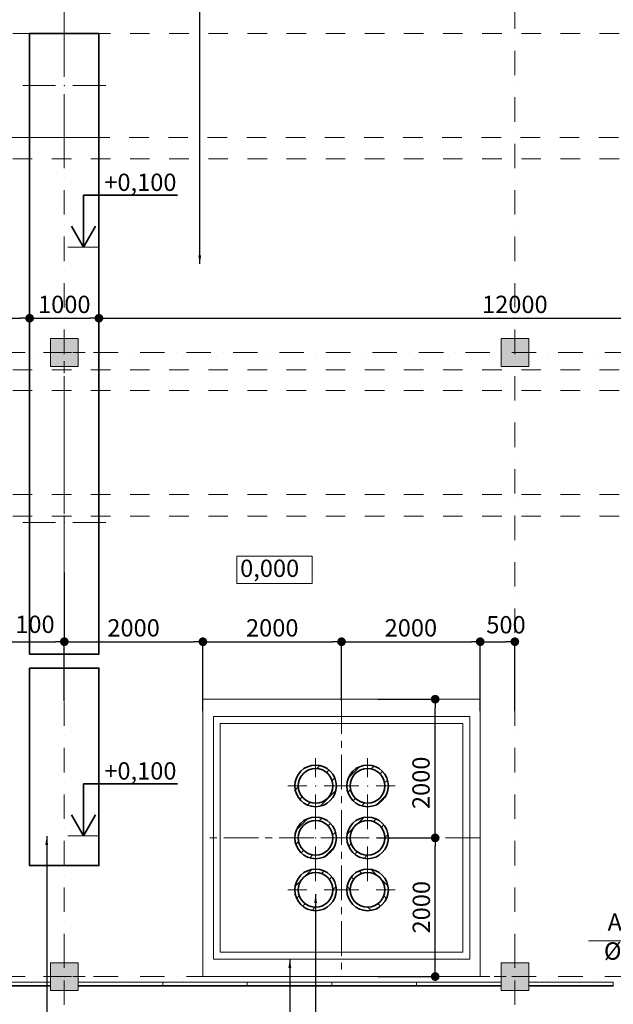
# Model space of a CAD drawing. Extents: x -707948 to 84597, y -210785 to 108925.
# Drawn here: x 34350 to 42913, y 35496 to 49696 of the extents above; entities that cross this region are included whole.
import ezdxf

# ---------------------------------------------------------------- set-up
doc = ezdxf.new("R2010")
doc.units = 0
doc.header["$MEASUREMENT"] = 0
for name, pattern in [('CENTERX2', [800, 500, -100, 100, -100]), ('OO_EOIOIEOE_IAY', [670.277762, 352.777767, -176.388884, 0, -141.111112]), ('Штриховая', [564.444447, 282.222223, -282.222223])]:
    doc.linetypes.add(name, pattern=pattern)
for name, color, linetype, lineweight in [('A-TXT-GERAL-02', 7, 'Continuous', 20), ('Columns_Ном_пера__1', 7, 'Continuous', 20), ('Columns_Ном_пера__3', 7, 'Continuous', 35), ('Line_Ном_пера__1', 7, 'Continuous', 20), ('Конструктивный - Несущий_Ном_пера__1', 7, 'Continuous', 20), ('Конструктивный - Несущий_Ном_пера__3', 7, 'Continuous', 35), ('Конструктивный - Несущий_Ном_пера__78', 31, 'Continuous', 20), ('Лестница_Ном_пера__1', 7, 'Continuous', 20), ('Мебель и оборудование_Ном_пера__18', 7, 'Continuous', 13), ('Междуэтажные перекрытия_Ном_пера__1', 7, 'Continuous', 20), ('Наружные стены_Ном_пера__1', 7, 'Continuous', 20), ('Размерные цепочки_Ном_пера__1', 7, 'Continuous', 20), ('Размерные цепочки_Ном_пера__3', 7, 'Continuous', 35), ('Тексты_Ном_пера__1', 7, 'Continuous', 20), ('Тексты_Ном_пера__33', 7, 'Continuous', 20)]:
    doc.layers.add(name, color=color, linetype=linetype, lineweight=lineweight)
doc.layers.add('Наружные стены', color=7, linetype='Continuous')
doc.layers.add('Размерные цепочки', color=7, linetype='Continuous')
doc.styles.add('ROMANS', font='ROMANS.shx')
doc.styles.add('СГЕНЕРИР_СТИЛЬ_1', font='txt')
doc.dimstyles.new('СГЕНЕРИР_СТИЛЬ__1', dxfattribs={"dimtxt": 250, "dimasz": 125, "dimexe": 0.25, "dimexo": 250, "dimgap": 75, "dimtad": 1, "dimdec": 0, "dimzin": 0, "dimdsep": 46, "dimtxsty": 'ROMANS', "dimblk": 'DOT', "dimcen": 250, "dimclrt": 256, "dimadec": 0, "dimazin": 0, "dimtfac": 1, "dimtdec": 0, "dimtmove": 2, "dimatfit": 3, "dimfxl": 0, "dimtolj": 1, "dimtzin": 0, "dimarcsym": 0})
pattern_1 = [(45, (35142.3, 33423.55), (-98.995, 98.995), [])]

# ---------------------------------------------------------------- blocks, each defined once
blk = doc.blocks.new('Жалюз. решетка прямоугольн_76', base_point=(-349, 2394))
at = {"layer": 'Мебель и оборудование_Ном_пера__18', "linetype": 'Continuous'}
for p, q in [((-349, 2394), (-1569, 2394)), ((-1569, 2394), (-1569, 2334)), ((-349, 2344), (-1569, 2344)), ((-1569, 2334), (-349, 2334)), ((-349, 2334), (-349, 2394))]:
    blk.add_line(p, q, dxfattribs=at)
blk = doc.blocks.new('Жалюз. решетка прямоугольн_77', base_point=(1271, 2394))
at = {"layer": 'Мебель и оборудование_Ном_пера__18', "linetype": 'Continuous'}
for p, q in [((1271, 2394), (51, 2394)), ((51, 2394), (51, 2334)), ((1271, 2344), (51, 2344)), ((51, 2334), (1271, 2334)), ((1271, 2334), (1271, 2394))]:
    blk.add_line(p, q, dxfattribs=at)
blk = doc.blocks.new('Жалюз. решетка прямоугольн_78', base_point=(2491, 2394))
at = {"layer": 'Мебель и оборудование_Ном_пера__18', "linetype": 'Continuous'}
for p, q in [((2491, 2394), (1271, 2394)), ((1271, 2394), (1271, 2334)), ((2491, 2344), (1271, 2344)), ((1271, 2334), (2491, 2334)), ((2491, 2334), (2491, 2394))]:
    blk.add_line(p, q, dxfattribs=at)
blk = doc.blocks.new('Жалюз. решетка прямоугольн_79', base_point=(3711, 2394))
at = {"layer": 'Мебель и оборудование_Ном_пера__18', "linetype": 'Continuous'}
for p, q in [((3711, 2394), (2491, 2394)), ((2491, 2394), (2491, 2334)), ((3711, 2344), (2491, 2344)), ((2491, 2334), (3711, 2334)), ((3711, 2334), (3711, 2394))]:
    blk.add_line(p, q, dxfattribs=at)
blk = doc.blocks.new('Жалюз. решетка прямоугольн_80', base_point=(4931, 2394))
at = {"layer": 'Мебель и оборудование_Ном_пера__18', "linetype": 'Continuous'}
for p, q in [((4931, 2394), (3711, 2394)), ((3711, 2394), (3711, 2334)), ((4931, 2344), (3711, 2344)), ((3711, 2334), (4931, 2334)), ((4931, 2334), (4931, 2394))]:
    blk.add_line(p, q, dxfattribs=at)
blk = doc.blocks.new('Жалюз. решетка прямоугольн_81', base_point=(6151, 2394))
at = {"layer": 'Мебель и оборудование_Ном_пера__18', "linetype": 'Continuous'}
for p, q in [((6151, 2394), (4931, 2394)), ((4931, 2394), (4931, 2334)), ((6151, 2344), (4931, 2344)), ((4931, 2334), (6151, 2334)), ((6151, 2334), (6151, 2394))]:
    blk.add_line(p, q, dxfattribs=at)
blk = doc.blocks.new('Жалюз. решетка прямоугольн_82', base_point=(7771, 2394))
at = {"layer": 'Мебель и оборудование_Ном_пера__18', "linetype": 'Continuous'}
for p, q in [((7771, 2394), (6551, 2394)), ((6551, 2394), (6551, 2334)), ((7771, 2344), (6551, 2344)), ((6551, 2334), (7771, 2334)), ((7771, 2334), (7771, 2394))]:
    blk.add_line(p, q, dxfattribs=at)
blk = doc.blocks.new('Жалюз. решетка прямоугольн_146', base_point=(-349, 2394))
at = {"layer": 'Мебель и оборудование_Ном_пера__18', "linetype": 'Continuous'}
for p, q in [((-349, 2394), (-1569, 2394)), ((-1569, 2394), (-1569, 2334)), ((-349, 2344), (-1569, 2344)), ((-1569, 2334), (-349, 2334)), ((-349, 2334), (-349, 2394))]:
    blk.add_line(p, q, dxfattribs=at)
blk = doc.blocks.new('Жалюз. решетка прямоугольн_147', base_point=(1271, 2394))
at = {"layer": 'Мебель и оборудование_Ном_пера__18', "linetype": 'Continuous'}
for p, q in [((1271, 2394), (51, 2394)), ((51, 2394), (51, 2334)), ((1271, 2344), (51, 2344)), ((51, 2334), (1271, 2334)), ((1271, 2334), (1271, 2394))]:
    blk.add_line(p, q, dxfattribs=at)
blk = doc.blocks.new('Жалюз. решетка прямоугольн_148', base_point=(2491, 2394))
at = {"layer": 'Мебель и оборудование_Ном_пера__18', "linetype": 'Continuous'}
for p, q in [((2491, 2394), (1271, 2394)), ((1271, 2394), (1271, 2334)), ((2491, 2344), (1271, 2344)), ((1271, 2334), (2491, 2334)), ((2491, 2334), (2491, 2394))]:
    blk.add_line(p, q, dxfattribs=at)
blk = doc.blocks.new('Жалюз. решетка прямоугольн_149', base_point=(3711, 2394))
at = {"layer": 'Мебель и оборудование_Ном_пера__18', "linetype": 'Continuous'}
for p, q in [((3711, 2394), (2491, 2394)), ((2491, 2394), (2491, 2334)), ((3711, 2344), (2491, 2344)), ((2491, 2334), (3711, 2334)), ((3711, 2334), (3711, 2394))]:
    blk.add_line(p, q, dxfattribs=at)
blk = doc.blocks.new('Жалюз. решетка прямоугольн_150', base_point=(4931, 2394))
at = {"layer": 'Мебель и оборудование_Ном_пера__18', "linetype": 'Continuous'}
for p, q in [((4931, 2394), (3711, 2394)), ((3711, 2394), (3711, 2334)), ((4931, 2344), (3711, 2344)), ((3711, 2334), (4931, 2334)), ((4931, 2334), (4931, 2394))]:
    blk.add_line(p, q, dxfattribs=at)
blk = doc.blocks.new('Жалюз. решетка прямоугольн_151', base_point=(6151, 2394))
at = {"layer": 'Мебель и оборудование_Ном_пера__18', "linetype": 'Continuous'}
for p, q in [((6151, 2394), (4931, 2394)), ((4931, 2394), (4931, 2334)), ((6151, 2344), (4931, 2344)), ((4931, 2334), (6151, 2334)), ((6151, 2334), (6151, 2394))]:
    blk.add_line(p, q, dxfattribs=at)
blk = doc.blocks.new('Жалюз. решетка прямоугольн_152', base_point=(7771, 2394))
at = {"layer": 'Мебель и оборудование_Ном_пера__18', "linetype": 'Continuous'}
for p, q in [((7771, 2394), (6551, 2394)), ((6551, 2394), (6551, 2334)), ((7771, 2344), (6551, 2344)), ((6551, 2334), (7771, 2334)), ((7771, 2334), (7771, 2394))]:
    blk.add_line(p, q, dxfattribs=at)
blk = doc.blocks.new('Линия_538', base_point=(-26271, 2472))
at = {"layer": 'Наружные стены_Ном_пера__1', "linetype": 'OO_EOIOIEOE_IAY'}
blk.add_line((-25871, 2472), (28937, 2472), dxfattribs=at)
blk = doc.blocks.new('Линия_542', base_point=(-149, -7051))
at = {"layer": 'Наружные стены_Ном_пера__1', "linetype": 'OO_EOIOIEOE_IAY'}
blk.add_line((-149, -6651), (-149, 20742), dxfattribs=at)
blk = doc.blocks.new('Линия_543', base_point=(6351, -7051))
at = {"layer": 'Наружные стены_Ном_пера__1', "linetype": 'OO_EOIOIEOE_IAY'}
blk.add_line((6351, -6651), (6351, 20742), dxfattribs=at)
blk = doc.blocks.new('Линия_618', base_point=(-26271, 11472))
at = {"layer": 'Наружные стены_Ном_пера__1', "linetype": 'OO_EOIOIEOE_IAY'}
blk.add_line((-25871, 11472), (28937, 11472), dxfattribs=at)
blk = doc.blocks.new('_Dot')
at = {"color": 0, "linetype": 'ByBlock', "lineweight": -2}
blk.add_line((-0.5, 0), (-1, 0), dxfattribs=at)
at = {"color": 0, "linetype": 'ByBlock', "const_width": 0.5}
blk.add_lwpolyline([(-0.25, 0, 1), (0.25, 0, 1)], format="xyb", close=True, dxfattribs=at)
blk = doc.blocks.new('*D252')
at = {"layer": 'DEFPOINTS', "color": 0, "linetype": 'Continuous'}
for p in [(34493, 45390), (28993, 44346), (34493, 44346)]:
    blk.add_point(p, dxfattribs=at)
at = {"layer": 'Размерные цепочки', "color": 0, "linetype": 'Continuous', "lineweight": -2}
for p, q in [((28993, 44596), (28993, 45390)), ((29118, 45390), (34368, 45390)), ((34493, 44596), (34493, 45390))]:
    blk.add_line(p, q, dxfattribs=at)
at = {"layer": 'Размерные цепочки', "color": 0, "linetype": 'Continuous', "lineweight": -2, "xscale": 125, "yscale": 125, "zscale": 125, "rotation": 180}
blk.add_blockref('_Dot', (28993, 45390), dxfattribs=at)
at = {"layer": 'Размерные цепочки', "color": 0, "linetype": 'Continuous', "lineweight": -2, "xscale": 125, "yscale": 125, "zscale": 125}
blk.add_blockref('_Dot', (34493, 45390), dxfattribs=at)
at = {"layer": 'Размерные цепочки', "linetype": 'Continuous', "insert": (31743, 45590), "char_height": 250, "attachment_point": 5, "style": 'ROMANS'}
blk.add_mtext('\\A1;5500', dxfattribs=at)
blk = doc.blocks.new('*D253')
at = {"layer": 'DEFPOINTS', "color": 0, "linetype": 'Continuous'}
for p in [(35493, 45390), (34493, 44346), (35493, 44346)]:
    blk.add_point(p, dxfattribs=at)
at = {"layer": 'Размерные цепочки', "color": 0, "linetype": 'Continuous', "lineweight": -2}
for p, q in [((34493, 44596), (34493, 45390)), ((34618, 45390), (35368, 45390)), ((35493, 44596), (35493, 45390))]:
    blk.add_line(p, q, dxfattribs=at)
at = {"layer": 'Размерные цепочки', "color": 0, "linetype": 'Continuous', "lineweight": -2, "xscale": 125, "yscale": 125, "zscale": 125, "rotation": 180}
blk.add_blockref('_Dot', (34493, 45390), dxfattribs=at)
at = {"layer": 'Размерные цепочки', "color": 0, "linetype": 'Continuous', "lineweight": -2, "xscale": 125, "yscale": 125, "zscale": 125}
blk.add_blockref('_Dot', (35493, 45390), dxfattribs=at)
at = {"layer": 'Размерные цепочки', "linetype": 'Continuous', "insert": (34993, 45590), "char_height": 250, "attachment_point": 5, "style": 'ROMANS'}
blk.add_mtext('\\A1;1000', dxfattribs=at)
blk = doc.blocks.new('*D254')
at = {"layer": 'DEFPOINTS', "color": 0, "linetype": 'Continuous'}
for p in [(47493, 45390), (35493, 44346), (47493, 44346)]:
    blk.add_point(p, dxfattribs=at)
at = {"layer": 'Размерные цепочки', "color": 0, "linetype": 'Continuous', "lineweight": -2}
for p, q in [((35493, 44596), (35493, 45390)), ((35618, 45390), (47368, 45390)), ((47493, 44596), (47493, 45390))]:
    blk.add_line(p, q, dxfattribs=at)
at = {"layer": 'Размерные цепочки', "color": 0, "linetype": 'Continuous', "lineweight": -2, "xscale": 125, "yscale": 125, "zscale": 125, "rotation": 180}
blk.add_blockref('_Dot', (35493, 45390), dxfattribs=at)
at = {"layer": 'Размерные цепочки', "color": 0, "linetype": 'Continuous', "lineweight": -2, "xscale": 125, "yscale": 125, "zscale": 125}
blk.add_blockref('_Dot', (47493, 45390), dxfattribs=at)
at = {"layer": 'Размерные цепочки', "linetype": 'Continuous', "insert": (41493, 45590), "char_height": 250, "attachment_point": 5, "style": 'ROMANS'}
blk.add_mtext('\\A1;12000', dxfattribs=at)
blk = doc.blocks.new('*D259')
at = {"layer": 'DEFPOINTS', "color": 0, "linetype": 'Continuous'}
for p in [(36993, 40725), (34993, 39623), (36993, 36301)]:
    blk.add_point(p, dxfattribs=at)
at = {"layer": 'Размерные цепочки', "color": 0, "linetype": 'Continuous', "lineweight": -2}
for p, q in [((34993, 39873), (34993, 40725)), ((35118, 40725), (36868, 40725)), ((36993, 39725), (36993, 40725))]:
    blk.add_line(p, q, dxfattribs=at)
at = {"layer": 'Размерные цепочки', "color": 0, "linetype": 'Continuous', "lineweight": -2, "xscale": 125, "yscale": 125, "zscale": 125, "rotation": 180}
blk.add_blockref('_Dot', (34993, 40725), dxfattribs=at)
at = {"layer": 'Размерные цепочки', "color": 0, "linetype": 'Continuous', "lineweight": -2, "xscale": 125, "yscale": 125, "zscale": 125}
blk.add_blockref('_Dot', (36993, 40725), dxfattribs=at)
at = {"layer": 'Размерные цепочки', "linetype": 'Continuous', "insert": (35993, 40925), "char_height": 250, "attachment_point": 5, "style": 'ROMANS'}
blk.add_mtext('\\A1;2000', dxfattribs=at)
blk = doc.blocks.new('*D260')
at = {"layer": 'DEFPOINTS', "color": 0, "linetype": 'Continuous'}
for p in [(38993, 40725), (36993, 39623), (38993, 39623)]:
    blk.add_point(p, dxfattribs=at)
at = {"layer": 'Размерные цепочки', "color": 0, "linetype": 'Continuous', "lineweight": -2}
for p, q in [((36993, 39873), (36993, 40725)), ((37118, 40725), (38868, 40725)), ((38993, 39873), (38993, 40725))]:
    blk.add_line(p, q, dxfattribs=at)
at = {"layer": 'Размерные цепочки', "color": 0, "linetype": 'Continuous', "lineweight": -2, "xscale": 125, "yscale": 125, "zscale": 125, "rotation": 180}
blk.add_blockref('_Dot', (36993, 40725), dxfattribs=at)
at = {"layer": 'Размерные цепочки', "color": 0, "linetype": 'Continuous', "lineweight": -2, "xscale": 125, "yscale": 125, "zscale": 125}
blk.add_blockref('_Dot', (38993, 40725), dxfattribs=at)
at = {"layer": 'Размерные цепочки', "linetype": 'Continuous', "insert": (37993, 40925), "char_height": 250, "attachment_point": 5, "style": 'ROMANS'}
blk.add_mtext('\\A1;2000', dxfattribs=at)
blk = doc.blocks.new('*D261')
at = {"layer": 'DEFPOINTS', "color": 0, "linetype": 'Continuous'}
for p in [(40993, 40725), (38993, 39623), (40993, 39623)]:
    blk.add_point(p, dxfattribs=at)
at = {"layer": 'Размерные цепочки', "color": 0, "linetype": 'Continuous', "lineweight": -2}
for p, q in [((38993, 39873), (38993, 40725)), ((39118, 40725), (40868, 40725)), ((40993, 39873), (40993, 40725))]:
    blk.add_line(p, q, dxfattribs=at)
at = {"layer": 'Размерные цепочки', "color": 0, "linetype": 'Continuous', "lineweight": -2, "xscale": 125, "yscale": 125, "zscale": 125, "rotation": 180}
blk.add_blockref('_Dot', (38993, 40725), dxfattribs=at)
at = {"layer": 'Размерные цепочки', "color": 0, "linetype": 'Continuous', "lineweight": -2, "xscale": 125, "yscale": 125, "zscale": 125}
blk.add_blockref('_Dot', (40993, 40725), dxfattribs=at)
at = {"layer": 'Размерные цепочки', "linetype": 'Continuous', "insert": (39993, 40925), "char_height": 250, "attachment_point": 5, "style": 'ROMANS'}
blk.add_mtext('\\A1;2000', dxfattribs=at)
blk = doc.blocks.new('*D262')
at = {"layer": 'DEFPOINTS', "color": 0, "linetype": 'Continuous'}
for p in [(41493, 40725), (40993, 36301), (41493, 32914)]:
    blk.add_point(p, dxfattribs=at)
at = {"layer": 'Размерные цепочки', "color": 0, "linetype": 'Continuous', "lineweight": -2}
for p, q in [((40993, 39725), (40993, 40725)), ((41118, 40725), (41368, 40725)), ((41493, 39725), (41493, 40725))]:
    blk.add_line(p, q, dxfattribs=at)
at = {"layer": 'Размерные цепочки', "color": 0, "linetype": 'Continuous', "lineweight": -2, "xscale": 125, "yscale": 125, "zscale": 125, "rotation": 180}
blk.add_blockref('_Dot', (40993, 40725), dxfattribs=at)
at = {"layer": 'Размерные цепочки', "color": 0, "linetype": 'Continuous', "lineweight": -2, "xscale": 125, "yscale": 125, "zscale": 125}
blk.add_blockref('_Dot', (41493, 40725), dxfattribs=at)
at = {"layer": 'Размерные цепочки', "linetype": 'Continuous', "insert": (41365, 40970), "char_height": 250, "attachment_point": 5, "style": 'ROMANS'}
blk.add_mtext('\\A1;500', dxfattribs=at)
blk = doc.blocks.new('*D263')
at = {"layer": 'DEFPOINTS', "color": 0, "linetype": 'Continuous'}
for p in [(39265, 37896), (40344, 37896), (39265, 35896)]:
    blk.add_point(p, dxfattribs=at)
at = {"layer": 'Размерные цепочки', "color": 0, "linetype": 'Continuous', "lineweight": -2}
for p, q in [((39515, 37896), (40345, 37896)), ((40344, 36021), (40344, 37771)), ((39515, 35896), (40345, 35896))]:
    blk.add_line(p, q, dxfattribs=at)
at = {"layer": 'Размерные цепочки', "color": 0, "linetype": 'Continuous', "lineweight": -2, "xscale": 125, "yscale": 125, "zscale": 125}
for p, rotation in [((40344, 37896), 90), ((40344, 35896), 270)]:
    blk.add_blockref('_Dot', p, dxfattribs=dict(at, rotation=rotation))
at = {"layer": 'Размерные цепочки', "linetype": 'Continuous', "insert": (40144, 36896), "char_height": 250, "attachment_point": 5, "rotation": 90, "style": 'ROMANS'}
blk.add_mtext('\\A1;2000', dxfattribs=at)
blk = doc.blocks.new('*D264')
at = {"layer": 'DEFPOINTS', "color": 0, "linetype": 'Continuous'}
for p in [(39265, 39896), (40344, 39896), (39265, 37896)]:
    blk.add_point(p, dxfattribs=at)
at = {"layer": 'Размерные цепочки', "color": 0, "linetype": 'Continuous', "lineweight": -2}
for p, q in [((39515, 39896), (40345, 39896)), ((40344, 38021), (40344, 39771)), ((39515, 37896), (40345, 37896))]:
    blk.add_line(p, q, dxfattribs=at)
at = {"layer": 'Размерные цепочки', "color": 0, "linetype": 'Continuous', "lineweight": -2, "xscale": 125, "yscale": 125, "zscale": 125}
for p, rotation in [((40344, 39896), 90), ((40344, 37896), 270)]:
    blk.add_blockref('_Dot', p, dxfattribs=dict(at, rotation=rotation))
at = {"layer": 'Размерные цепочки', "linetype": 'Continuous', "insert": (40139, 38690), "char_height": 250, "attachment_point": 5, "rotation": 90, "style": 'ROMANS'}
blk.add_mtext('\\A1;2000', dxfattribs=at)
blk = doc.blocks.new('Линейный размер_20', base_point=(128, 12992))
at = {"layer": 'Размерные цепочки_Ном_пера__1', "linetype": 'Continuous'}
for q in [(-97, 12992), (353, 12992)]:
    blk.add_line((128, 12992), q, dxfattribs=at)
at = {"layer": 'Размерные цепочки_Ном_пера__3', "linetype": 'Continuous'}
for p, q in [((128, 12992), (128, 13742)), ((128, 13742), (1484, 13742)), ((128, 12992), (-46, 13292)), ((302, 13292), (128, 12992))]:
    blk.add_line(p, q, dxfattribs=at)
at = {"layer": 'Размерные цепочки_Ном_пера__1', "insert": (428, 14052), "char_height": 250, "attachment_point": 1, "style": 'СГЕНЕРИР_СТИЛЬ_1'}
blk.add_mtext('{+0,100}', dxfattribs=at)
blk = doc.blocks.new('Линейный размер_37', base_point=(128, 4503))
at = {"layer": 'Размерные цепочки_Ном_пера__1', "linetype": 'Continuous'}
for q in [(-97, 4503), (353, 4503)]:
    blk.add_line((128, 4503), q, dxfattribs=at)
at = {"layer": 'Размерные цепочки_Ном_пера__3', "linetype": 'Continuous'}
for p, q in [((128, 4503), (128, 5253)), ((128, 5253), (1484, 5253)), ((128, 4503), (-46, 4803)), ((302, 4803), (128, 4503))]:
    blk.add_line(p, q, dxfattribs=at)
at = {"layer": 'Размерные цепочки_Ном_пера__1', "insert": (428, 5563), "char_height": 250, "attachment_point": 1, "style": 'СГЕНЕРИР_СТИЛЬ_1'}
blk.add_mtext('{+0,100}', dxfattribs=at)
blk = doc.blocks.new('*D357')
at = {"layer": 'DEFPOINTS', "color": 0, "linetype": 'Continuous'}
for p in [(34993, 42612), (33881, 42442), (34993, 40725)]:
    blk.add_point(p, dxfattribs=at)
at = {"layer": 'Размерные цепочки', "color": 0, "linetype": 'Continuous', "lineweight": -2}
for p, q in [((33881, 41725), (33881, 40724)), ((34993, 41725), (34993, 40724)), ((34006, 40725), (34868, 40725))]:
    blk.add_line(p, q, dxfattribs=at)
at = {"layer": 'Размерные цепочки', "color": 0, "linetype": 'Continuous', "lineweight": -2, "xscale": 125, "yscale": 125, "zscale": 125, "rotation": 180}
blk.add_blockref('_Dot', (33881, 40725), dxfattribs=at)
at = {"layer": 'Размерные цепочки', "color": 0, "linetype": 'Continuous', "lineweight": -2, "xscale": 125, "yscale": 125, "zscale": 125}
blk.add_blockref('_Dot', (34993, 40725), dxfattribs=at)
at = {"layer": 'Размерные цепочки', "linetype": 'Continuous', "insert": (34437, 40976), "char_height": 250, "attachment_point": 5, "style": 'ROMANS'}
blk.add_mtext('\\A1;\\A1;1\xa0100', dxfattribs=at)

msp = doc.modelspace()

# ---------------------------------------------------------------- hatches: boundary and pattern name
at = {"layer": 'Columns_Ном_пера__1', "linetype": 'Continuous'}
for points in [[(34793.4, 44695.8), (35193.4, 44695.8), (35193.4, 45095.8), (34793.4, 45095.8)], [(41293.4, 44695.8), (41693.4, 44695.8), (41693.4, 45095.8), (41293.4, 45095.8)], [(34793.4, 35695.8), (35193.4, 35695.8), (35193.4, 36095.8), (34793.4, 36095.8)], [(41293.4, 35695.8), (41693.4, 35695.8), (41693.4, 36095.8), (41293.4, 36095.8)]]:
    msp.add_hatch(color=256, dxfattribs=at).paths.add_polyline_path(points, flags=0)
at = {"layer": 'Конструктивный - Несущий_Ном_пера__78', "linetype": 'Continuous'}
h = msp.add_hatch(dxfattribs=at)
h.set_pattern_fill('FIRE_PROOFING', color=256, style=0, pattern_type=2)
h.set_pattern_definition(pattern_1)
h.paths.add_polyline_path([(38618.4, 38345.8, 0.4142136), (38918.4, 38645.8, 0.4142136), (38618.4, 38945.8, 0.4142136), (38318.4, 38645.8, 0.4142136)], flags=0)
h.paths.add_polyline_path([(38618.4, 38395.8, -0.4142136), (38368.4, 38645.8, -0.4142136), (38618.4, 38895.8, -0.4142136), (38868.4, 38645.8, -0.4142136)], flags=0)
h = msp.add_hatch(dxfattribs=at)
h.set_pattern_fill('FIRE_PROOFING', color=256, style=0, pattern_type=2)
h.set_pattern_definition(pattern_1)
h.paths.add_polyline_path([(39368.4, 38345.8, 0.4142136), (39668.4, 38645.8, 0.4142136), (39368.4, 38945.8, 0.4142136), (39068.4, 38645.8, 0.4142136)], flags=0)
h.paths.add_polyline_path([(39368.4, 38395.8, -0.4142136), (39118.4, 38645.8, -0.4142136), (39368.4, 38895.8, -0.4142136), (39618.4, 38645.8, -0.4142136)], flags=0)
h = msp.add_hatch(dxfattribs=at)
h.set_pattern_fill('FIRE_PROOFING', color=256, style=0, pattern_type=2)
h.set_pattern_definition(pattern_1)
h.paths.add_polyline_path([(38618.4, 37595.8, 0.4142136), (38918.4, 37895.8, 0.4142136), (38618.4, 38195.8, 0.4142136), (38318.4, 37895.8, 0.4142136)], flags=0)
h.paths.add_polyline_path([(38618.4, 37645.8, -0.4142136), (38368.4, 37895.8, -0.4142136), (38618.4, 38145.8, -0.4142136), (38868.4, 37895.8, -0.4142136)], flags=0)
h = msp.add_hatch(dxfattribs=at)
h.set_pattern_fill('FIRE_PROOFING', color=256, style=0, pattern_type=2)
h.set_pattern_definition(pattern_1)
h.paths.add_polyline_path([(39368.4, 37595.8, 0.4142136), (39668.4, 37895.8, 0.4142136), (39368.4, 38195.8, 0.4142136), (39068.4, 37895.8, 0.4142136)], flags=0)
h.paths.add_polyline_path([(39368.4, 37645.8, -0.4142136), (39118.4, 37895.8, -0.4142136), (39368.4, 38145.8, -0.4142136), (39618.4, 37895.8, -0.4142136)], flags=0)
h = msp.add_hatch(dxfattribs=at)
h.set_pattern_fill('FIRE_PROOFING', color=256, style=0, pattern_type=2)
h.set_pattern_definition(pattern_1)
h.paths.add_polyline_path([(38618.4, 36845.8, 0.4142136), (38918.4, 37145.8, 0.4142136), (38618.4, 37445.8, 0.4142136), (38318.4, 37145.8, 0.4142136)], flags=0)
h.paths.add_polyline_path([(38618.4, 36895.8, -0.4142136), (38368.4, 37145.8, -0.4142136), (38618.4, 37395.8, -0.4142136), (38868.4, 37145.8, -0.4142136)], flags=0)
h = msp.add_hatch(dxfattribs=at)
h.set_pattern_fill('FIRE_PROOFING', color=256, style=0, pattern_type=2)
h.set_pattern_definition([(135, (42844.55, 33423.55), (98.995, 98.995), [])])
h.paths.add_polyline_path([(39368.4, 36845.8, -0.4142136), (39068.4, 37145.8, -0.4142136), (39368.4, 37445.8, -0.4142136), (39668.4, 37145.8, -0.4142136)], flags=0)
h.paths.add_polyline_path([(39368.4, 36895.8, 0.4142136), (39618.4, 37145.8, 0.4142136), (39368.4, 37395.8, 0.4142136), (39118.4, 37145.8, 0.4142136)], flags=0)

# ---------------------------------------------------------------- linework, layer by layer
at = {"layer": 'Columns_Ном_пера__1', "linetype": 'Continuous'}
for p, q in [((34993.4, 48870.8), (34993.4, 49595.8)), ((35493.4, 49495.8), (34493.4, 49495.8)), ((34493.4, 49495.8), (34493.4, 47995.8)), ((34493.4, 49495.8), (34493.4, 40545.8)), ((35493.4, 47995.8), (35493.4, 49495.8)), ((35493.4, 40545.8), (35493.4, 49495.8)), ((34868.4, 48745.8), (34393.4, 48745.8)), ((35118.4, 48745.8), (35593.4, 48745.8)), ((34993.4, 48620.8), (34993.4, 47895.8)), ((34493.4, 47995.8), (35493.4, 47995.8)), ((34993.4, 45020.8), (34993.4, 45195.8)), ((35193.4, 45095.8), (34793.4, 45095.8)), ((34793.4, 45095.8), (34793.4, 44695.8)), ((35193.4, 44695.8), (35193.4, 45095.8)), ((41693.4, 45095.8), (41293.4, 45095.8)), ((41293.4, 45095.8), (41293.4, 44695.8)), ((41693.4, 44695.8), (41693.4, 45095.8)), ((34868.4, 44895.8), (34693.4, 44895.8)), ((35118.4, 44895.8), (35293.4, 44895.8)), ((34993.4, 44770.8), (34993.4, 44595.8)), ((34793.4, 44695.8), (35193.4, 44695.8)), ((41293.4, 44695.8), (41693.4, 44695.8)), ((34993.4, 42570.8), (34993.4, 44445.8)), ((34868.4, 42445.8), (34393.4, 42445.8)), ((34993.4, 42320.8), (34993.4, 40445.8)), ((35118.4, 42445.8), (35593.4, 42445.8)), ((34493.4, 40545.8), (35493.4, 40545.8)), ((35193.4, 36095.8), (34793.4, 36095.8)), ((34793.4, 36095.8), (34793.4, 35695.8)), ((34993.4, 36020.8), (34993.4, 36195.8)), ((35193.4, 35695.8), (35193.4, 36095.8)), ((41693.4, 36095.8), (41293.4, 36095.8)), ((41293.4, 36095.8), (41293.4, 35695.8)), ((41493.4, 36020.8), (41493.4, 36195.8)), ((41693.4, 35695.8), (41693.4, 36095.8)), ((34868.4, 35895.8), (34693.4, 35895.8)), ((35118.4, 35895.8), (35293.4, 35895.8)), ((41368.4, 35895.8), (41193.4, 35895.8)), ((41618.4, 35895.8), (41793.4, 35895.8)), ((34793.4, 35695.8), (35193.4, 35695.8)), ((34993.4, 35770.8), (34993.4, 35595.8)), ((41293.4, 35695.8), (41693.4, 35695.8)), ((41493.4, 35770.8), (41493.4, 35595.8))]:
    msp.add_line(p, q, dxfattribs=at)
for p in [(34993.4, 48745.8), (34993.4, 44895.8), (34993.4, 42445.8), (34993.4, 35895.8), (41493.4, 35895.8)]:
    msp.add_point(p, dxfattribs=at)
at = {"layer": 'Columns_Ном_пера__3', "linetype": 'Continuous', "flags": 128}
for points in [[(34493.4, 49495.8), (34493.4, 44345.8), (34493.4, 40545.8), (35493.4, 40545.8), (35493.4, 44345.8), (35493.4, 49495.8)], [(34493.4, 40345.8), (34493.4, 37495.8), (35493.4, 37495.8), (35493.4, 40345.8)]]:
    msp.add_lwpolyline(points, close=True, dxfattribs=at)
at = {"layer": 'Line_Ном_пера__1', "linetype": 'Штриховая'}
for p, q in [((14493.4, 49495.8), (61243.4, 49495.8)), ((14482.1, 47995.8), (61243.4, 47995.8)), ((14493.4, 47687.8), (61543.4, 47687.8)), ((14493.4, 44645.8), (61543.4, 44645.8)), ((14493.4, 44345.8), (61243.4, 44345.8)), ((14493.4, 42845.8), (61243.4, 42845.8)), ((14493.4, 42537.8), (61543.4, 42537.8))]:
    msp.add_line(p, q, dxfattribs=at)
at = {"layer": 'Line_Ном_пера__1', "linetype": 'Continuous'}
for p, q in [((37143.4, 39645.8), (40843.4, 39645.8)), ((37143.4, 39645.8), (37143.4, 36145.8)), ((40843.4, 39645.8), (40843.4, 36145.8)), ((37243.4, 39545.8), (40743.4, 39545.8)), ((37243.4, 39545.8), (37243.4, 36245.8)), ((40743.4, 39545.8), (40743.4, 36245.8)), ((37243.4, 36245.8), (40743.4, 36245.8)), ((37143.4, 36145.8), (40843.4, 36145.8))]:
    msp.add_line(p, q, dxfattribs=at)
at = {"layer": 'Конструктивный - Несущий_Ном_пера__1', "linetype": 'Continuous'}
for p, q in [((38618.4, 38770.8), (38618.4, 39045.8)), ((39368.4, 38770.8), (39368.4, 39045.8)), ((38493.4, 38645.8), (38218.4, 38645.8)), ((38743.4, 38645.8), (39018.4, 38645.8)), ((39243.4, 38645.8), (38968.4, 38645.8)), ((39493.4, 38645.8), (39768.4, 38645.8)), ((38618.4, 38520.8), (38618.4, 38245.8)), ((39368.4, 38520.8), (39368.4, 38245.8)), ((38618.4, 38020.8), (38618.4, 38295.8)), ((39368.4, 38020.8), (39368.4, 38295.8)), ((38493.4, 37895.8), (38218.4, 37895.8)), ((38743.4, 37895.8), (39018.4, 37895.8)), ((39243.4, 37895.8), (38968.4, 37895.8)), ((39493.4, 37895.8), (39768.4, 37895.8)), ((38618.4, 37770.8), (38618.4, 37495.8)), ((39368.4, 37770.8), (39368.4, 37495.8)), ((38618.4, 37270.8), (38618.4, 37545.8)), ((39368.4, 37270.8), (39368.4, 37545.8)), ((39368.4, 37270.8), (39368.4, 37545.8)), ((38493.4, 37145.8), (38218.4, 37145.8)), ((38743.4, 37145.8), (39018.4, 37145.8)), ((39243.4, 37145.8), (38968.4, 37145.8)), ((39243.4, 37145.8), (38968.4, 37145.8)), ((39493.4, 37145.8), (39768.4, 37145.8)), ((39493.4, 37145.8), (39768.4, 37145.8))]:
    msp.add_line(p, q, dxfattribs=at)
for p in [(38618.4, 38645.8), (39368.4, 38645.8), (38618.4, 37895.8), (39368.4, 37895.8)]:
    msp.add_point(p, dxfattribs=at)
at = {"layer": 'Конструктивный - Несущий_Ном_пера__3', "linetype": 'Continuous'}
for centre, radius in [((38618.4, 38645.8), 300), ((39368.4, 38645.8), 300), ((38618.4, 38645.8), 250), ((39368.4, 38645.8), 250), ((38618.4, 37895.8), 300), ((38618.4, 37895.8), 250), ((39368.4, 37895.8), 300), ((39368.4, 37895.8), 250), ((38618.4, 37145.8), 300), ((38618.4, 37145.8), 250), ((39368.4, 37145.8), 300), ((39368.4, 37145.8), 250)]:
    msp.add_circle(centre, radius, dxfattribs=at)
at = {"layer": 'Лестница_Ном_пера__1', "linetype": 'Continuous'}
for p, q in [((40993.4, 39895.8), (36993.4, 39895.8)), ((36993.4, 39895.8), (36993.4, 35895.8)), ((40993.4, 39895.8), (40993.4, 35895.8)), ((42555.6, 36411.4), (44524.7, 36411.4)), ((40993.4, 35895.8), (36993.4, 35895.8))]:
    msp.add_line(p, q, dxfattribs=at)
at = {"layer": 'Лестница_Ном_пера__1', "linetype": 'CENTERX2'}
for p, q in [((38993.4, 39895.8), (38993.4, 35895.8)), ((40993.4, 37895.8), (36993.4, 37895.8))]:
    msp.add_line(p, q, dxfattribs=at)
at = {"layer": 'Междуэтажные перекрытия_Ном_пера__1', "linetype": 'Continuous'}
for p, q in [((36993.4, 39895.8), (40993.4, 39895.8)), ((36993.4, 35895.8), (36993.4, 39895.8)), ((40993.4, 39895.8), (40993.4, 35895.8)), ((40993.4, 35895.8), (36993.4, 35895.8))]:
    msp.add_line(p, q, dxfattribs=at)
at = {"layer": 'Тексты_Ном_пера__1', "linetype": 'Continuous', "flags": 128}
msp.add_lwpolyline([(37481.6, 41957.4), (38567.4, 41957.4), (38567.4, 41564.6), (37481.6, 41564.6)], close=True, dxfattribs=at)

# ---------------------------------------------------------------- block references
at = {"layer": 'Мебель и оборудование_Ном_пера__18', "linetype": 'Continuous'}
for name, p in [('Жалюз. решетка прямоугольн_76', (34793.5, 35817.4)), ('Жалюз. решетка прямоугольн_146', (34793.5, 35817.4)), ('Жалюз. решетка прямоугольн_77', (36413.4, 35817.4)), ('Жалюз. решетка прямоугольн_147', (36413.4, 35817.4)), ('Жалюз. решетка прямоугольн_78', (37633.4, 35817.4)), ('Жалюз. решетка прямоугольн_148', (37633.4, 35817.4)), ('Жалюз. решетка прямоугольн_79', (38853.4, 35817.4)), ('Жалюз. решетка прямоугольн_149', (38853.4, 35817.4)), ('Жалюз. решетка прямоугольн_80', (40073.4, 35817.4)), ('Жалюз. решетка прямоугольн_150', (40073.4, 35817.4)), ('Жалюз. решетка прямоугольн_81', (41293.4, 35817.4)), ('Жалюз. решетка прямоугольн_151', (41293.4, 35817.4)), ('Жалюз. решетка прямоугольн_82', (42913.4, 35817.4)), ('Жалюз. решетка прямоугольн_152', (42913.4, 35817.4))]:
    msp.add_blockref(name, p, dxfattribs=at)
at = {"layer": 'Наружные стены', "linetype": 'OO_EOIOIEOE_IAY'}
for name, p in [('Линия_542', (34993.4, 26372.9)), ('Линия_543', (41493.4, 26372.9)), ('Линия_618', (8871.3, 44895.8)), ('Линия_538', (8871.3, 35895.8))]:
    msp.add_blockref(name, p, dxfattribs=at)
at = {"layer": 'Размерные цепочки', "linetype": 'Continuous'}
for name, p in [('Линейный размер_20', (35270.3, 46415.8)), ('Линейный размер_37', (35270.3, 37926.8))]:
    msp.add_blockref(name, p, dxfattribs=at)

# ---------------------------------------------------------------- texts
at = {"layer": 'A-TXT-GERAL-02', "linetype": 'Continuous', "insert": (44325.1, 36061.3), "char_height": 250, "attachment_point": 9, "style": 'ROMANS'}
msp.add_mtext('ALÇAPÃO\\P Ø750mm.', dxfattribs=at)
at = {"layer": 'Тексты_Ном_пера__1', "linetype": 'Continuous', "insert": (37529.6, 41751.5), "char_height": 250, "attachment_point": 4, "style": 'ROMANS'}
msp.add_mtext('0,000', dxfattribs=at)

# ---------------------------------------------------------------- dimensions: what is measured, and where the dimension line sits
at = {"layer": 'Размерные цепочки', "linetype": 'Continuous'}
for base, p1, p2, picture, middle in [((34493.4, 45389.6), (28993.4, 44345.8), (34493.4, 44345.8), '*D252', (31743.4, 45589.6)), ((35493.4, 45389.6), (34493.4, 44345.8), (35493.4, 44345.8), '*D253', (34993.4, 45589.6)), ((47493.4, 45389.6), (35493.4, 44345.8), (47493.4, 44345.8), '*D254', (41493.4, 45589.6)), ((36993.4, 40724.6), (34993.4, 39622.8), (36993.4, 36300.8), '*D259', (35993.4, 40924.6)), ((38993.4, 40724.6), (36993.4, 39622.8), (38993.4, 39622.8), '*D260', (37993.4, 40924.6)), ((40993.4, 40724.6), (38993.4, 39622.8), (40993.4, 39622.8), '*D261', (39993.4, 40924.6))]:
    dim = msp.add_linear_dim(base=base, p1=p1, p2=p2, dimstyle='СГЕНЕРИР_СТИЛЬ__1', dxfattribs=at)
    dim.commit()
    dim.dimension.update_dxf_attribs({"geometry": picture, "text_midpoint": middle})
dim = msp.add_linear_dim(base=(34993.4, 40724.6), p1=(33880.9, 42442.2), p2=(34993.4, 42612), text='\\A1;1\xa0100', dimstyle='СГЕНЕРИР_СТИЛЬ__1', dxfattribs=at)
dim.commit()
dim.dimension.update_dxf_attribs({"geometry": '*D357', "text_midpoint": (34437.2, 40976.3), "dimtype": 160})
dim = msp.add_linear_dim(base=(41493.4, 40724.6), p1=(40993.4, 36300.8), p2=(41493.4, 32914.4), dimstyle='СГЕНЕРИР_СТИЛЬ__1', dxfattribs=at)
dim.commit()
dim.dimension.update_dxf_attribs({"geometry": '*D262', "text_midpoint": (41365.4, 40969.7), "dimtype": 160})
dim = msp.add_linear_dim(base=(40344.3, 39895.8), p1=(39264.9, 37895.8), p2=(39264.9, 39895.8), angle=90, dimstyle='СГЕНЕРИР_СТИЛЬ__1', dxfattribs=at)
dim.commit()
dim.dimension.update_dxf_attribs({"geometry": '*D264', "text_midpoint": (40138.7, 38690.1), "dimtype": 160})
dim = msp.add_linear_dim(base=(40344.3, 37895.8), p1=(39264.9, 35895.8), p2=(39264.9, 37895.8), angle=90, dimstyle='СГЕНЕРИР_СТИЛЬ__1', dxfattribs=at)
dim.commit()
dim.dimension.update_dxf_attribs({"geometry": '*D263', "text_midpoint": (40144.3, 36895.8)})

# ---------------------------------------------------------------- leaders
at = {"layer": 'Тексты_Ном_пера__33'}
for points in [[(36947.1, 46174.1), (36947.1, 54230.1)], [(34739.6, 37918.9), (34739.6, 31020.7)], [(38618.4, 37083.4), (38618.4, 31020.7)], [(38247, 36145.8), (38247, 33173.9)]]:
    msp.add_leader(points, dimstyle='СГЕНЕРИР_СТИЛЬ__1', dxfattribs=at)

doc.saveas('drawing.dxf')
